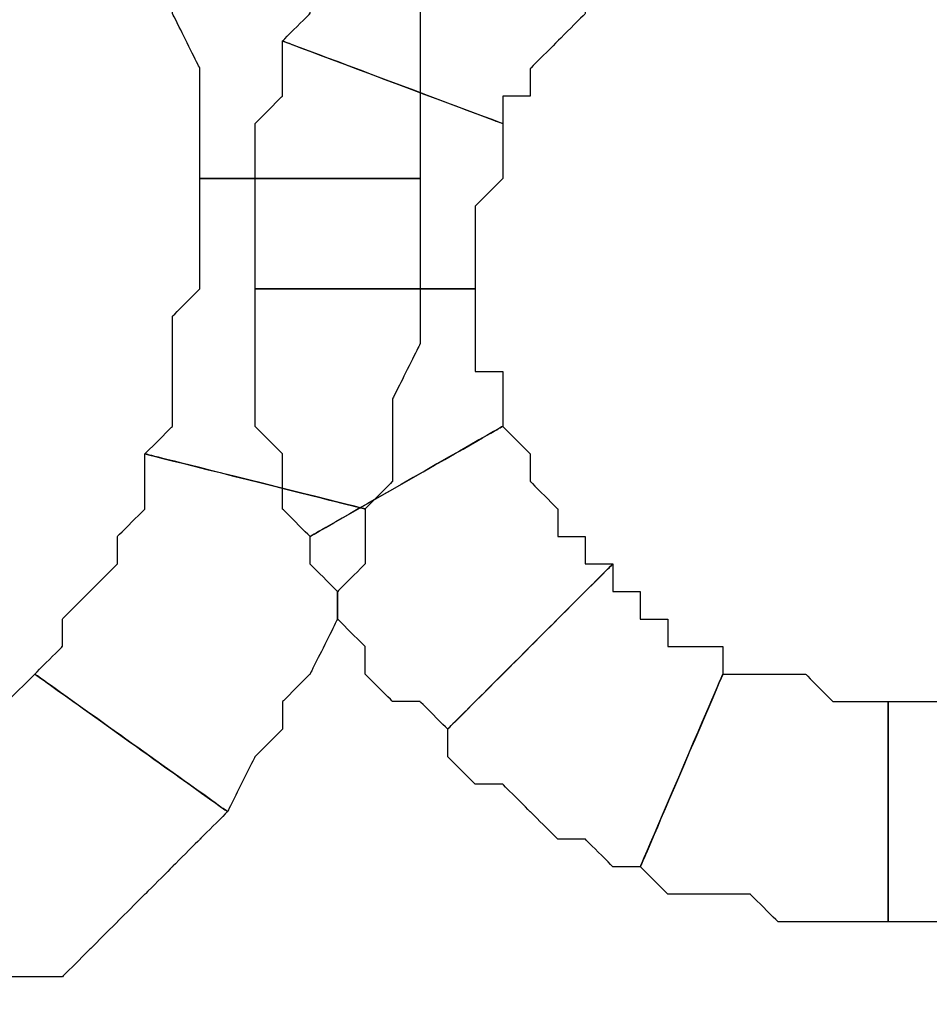
# Model space of a CAD drawing. Extents: x 0 to 216, y 0 to 280.
# Drawn here: x 108 to 110, y 156 to 158 of the extents above; entities that cross this region are included whole.
import ezdxf

# ---------------------------------------------------------------- set-up
doc = ezdxf.new("R2010")
doc.units = 0
doc.header["$LTSCALE"] = 10
doc.header["$MEASUREMENT"] = 0
doc.layers.add('CADdetails-9-EXTRAFINE', color=9, linetype='CONTINUOUS')

msp = doc.modelspace()

# ---------------------------------------------------------------- linework, layer by layer
at = {"layer": 'CADdetails-9-EXTRAFINE'}
for points, knots in [([(108.1651, 157.8948), (108.1651, 157.8948), (108.2193, 157.7864), (108.2193, 157.7864), (108.2193, 157.7864), (108.2193, 157.7864), (108.2193, 157.7323), (108.2193, 157.7323), (108.2193, 157.7323), (108.2193, 157.7323), (108.2193, 157.6781), (108.2193, 157.6781), (108.2193, 157.6781), (108.2193, 157.6781), (108.2193, 157.6239), (108.2193, 157.6239), (108.2193, 157.6239), (108.2193, 157.6239), (108.2734, 157.5156), (108.2734, 157.5156), (108.2734, 157.5156), (108.2734, 157.5156), (108.2734, 157.4614), (108.2734, 157.4614), (108.2734, 157.4614), (108.2734, 157.4614), (108.2734, 157.4072), (108.2734, 157.4072), (108.2734, 157.4072), (108.2734, 157.4072), (108.2734, 157.2989), (108.2734, 157.2989), (108.2734, 157.2989), (108.2734, 157.2989), (108.7068, 157.2989), (108.7068, 157.2989), (108.7068, 157.2989), (108.7068, 157.2989), (108.7068, 157.4072), (108.7068, 157.4072), (108.7068, 157.4072), (108.7068, 157.4072), (108.7068, 157.5156), (108.7068, 157.5156), (108.7068, 157.5156), (108.7068, 157.5156), (108.7068, 157.5698), (108.7068, 157.5698), (108.7068, 157.5698), (108.7068, 157.5698), (108.7068, 157.6781), (108.7068, 157.6781), (108.7068, 157.6781), (108.7068, 157.6781), (108.6526, 157.7323), (108.6526, 157.7323), (108.6526, 157.7323), (108.6526, 157.7323), (108.6526, 157.8406), (108.6526, 157.8406), (108.6526, 157.8406), (108.6526, 157.8406), (108.6526, 157.9489), (108.6526, 157.9489), (108.6526, 157.9489), (108.6526, 157.9489), (108.5984, 158.0031), (108.5984, 158.0031), (108.5984, 158.0031), (108.5984, 158.0031), (108.1651, 157.8948), (108.1651, 157.8948)], [0, 0, 0, 0, 0.055556, 0.055556, 0.055556, 0.083333, 0.111111, 0.111111, 0.111111, 0.138889, 0.166667, 0.166667, 0.166667, 0.194444, 0.222222, 0.222222, 0.222222, 0.25, 0.277778, 0.277778, 0.277778, 0.305556, 0.333333, 0.333333, 0.333333, 0.361111, 0.388889, 0.388889, 0.388889, 0.416667, 0.444444, 0.444444, 0.444444, 0.472222, 0.5, 0.5, 0.5, 0.527778, 0.555556, 0.555556, 0.555556, 0.583333, 0.611111, 0.611111, 0.611111, 0.638889, 0.666667, 0.666667, 0.666667, 0.694444, 0.722222, 0.722222, 0.722222, 0.75, 0.777778, 0.777778, 0.777778, 0.805556, 0.833333, 0.833333, 0.833333, 0.861111, 0.888889, 0.888889, 0.888889, 0.916667, 0.944444, 0.944444, 0.944444, 0.972222, 1, 1, 1, 1]), ([(108.1651, 157.8948), (108.1651, 157.8948), (108.2193, 157.7864), (108.2193, 157.7864), (108.2193, 157.7864), (108.2193, 157.7864), (108.2193, 157.7323), (108.2193, 157.7323), (108.2193, 157.7323), (108.2193, 157.7323), (108.2193, 157.6781), (108.2193, 157.6781), (108.2193, 157.6781), (108.2193, 157.6781), (108.2193, 157.6239), (108.2193, 157.6239), (108.2193, 157.6239), (108.2193, 157.6239), (108.2734, 157.5156), (108.2734, 157.5156), (108.2734, 157.5156), (108.2734, 157.5156), (108.2734, 157.4614), (108.2734, 157.4614), (108.2734, 157.4614), (108.2734, 157.4614), (108.2734, 157.4072), (108.2734, 157.4072), (108.2734, 157.4072), (108.2734, 157.4072), (108.2734, 157.2989), (108.2734, 157.2989), (108.2734, 157.2989), (108.2734, 157.2989), (108.7068, 157.2989), (108.7068, 157.2989), (108.7068, 157.2989), (108.7068, 157.2989), (108.7068, 157.4072), (108.7068, 157.4072), (108.7068, 157.4072), (108.7068, 157.4072), (108.7068, 157.5156), (108.7068, 157.5156), (108.7068, 157.5156), (108.7068, 157.5156), (108.7068, 157.5698), (108.7068, 157.5698), (108.7068, 157.5698), (108.7068, 157.5698), (108.7068, 157.6781), (108.7068, 157.6781), (108.7068, 157.6781), (108.7068, 157.6781), (108.6526, 157.7323), (108.6526, 157.7323), (108.6526, 157.7323), (108.6526, 157.7323), (108.6526, 157.8406), (108.6526, 157.8406), (108.6526, 157.8406), (108.6526, 157.8406), (108.6526, 157.9489), (108.6526, 157.9489), (108.6526, 157.9489), (108.6526, 157.9489), (108.5984, 158.0031), (108.5984, 158.0031), (108.5984, 158.0031), (108.5984, 158.0031), (108.1651, 157.8948), (108.1651, 157.8948)], [0, 0, 0, 0, 0.055556, 0.055556, 0.055556, 0.083333, 0.111111, 0.111111, 0.111111, 0.138889, 0.166667, 0.166667, 0.166667, 0.194444, 0.222222, 0.222222, 0.222222, 0.25, 0.277778, 0.277778, 0.277778, 0.305556, 0.333333, 0.333333, 0.333333, 0.361111, 0.388889, 0.388889, 0.388889, 0.416667, 0.444444, 0.444444, 0.444444, 0.472222, 0.5, 0.5, 0.5, 0.527778, 0.555556, 0.555556, 0.555556, 0.583333, 0.611111, 0.611111, 0.611111, 0.638889, 0.666667, 0.666667, 0.666667, 0.694444, 0.722222, 0.722222, 0.722222, 0.75, 0.777778, 0.777778, 0.777778, 0.805556, 0.833333, 0.833333, 0.833333, 0.861111, 0.888889, 0.888889, 0.888889, 0.916667, 0.944444, 0.944444, 0.944444, 0.972222, 1, 1, 1, 1]), ([(108.8693, 157.4072), (108.8693, 157.4072), (108.8693, 157.4614), (108.8693, 157.4614), (108.8693, 157.4614), (108.8693, 157.4614), (108.9235, 157.4614), (108.9235, 157.4614), (108.9235, 157.4614), (108.9235, 157.4614), (108.9235, 157.5156), (108.9235, 157.5156), (108.9235, 157.5156), (108.9235, 157.5156), (108.9777, 157.5698), (108.9777, 157.5698), (108.9777, 157.5698), (108.9777, 157.5698), (109.0319, 157.6239), (109.0319, 157.6239), (109.0319, 157.6239), (109.0319, 157.6239), (109.0319, 157.6781), (109.0319, 157.6781), (109.0319, 157.6781), (109.0319, 157.6781), (109.086, 157.6781), (109.086, 157.6781), (109.086, 157.6781), (109.086, 157.6781), (108.761, 158.0031), (108.761, 158.0031), (108.761, 158.0031), (108.761, 158.0031), (108.7068, 157.9489), (108.7068, 157.9489), (108.7068, 157.9489), (108.7068, 157.9489), (108.6526, 157.8948), (108.6526, 157.8948), (108.6526, 157.8948), (108.6526, 157.8948), (108.5984, 157.8406), (108.5984, 157.8406), (108.5984, 157.8406), (108.5984, 157.8406), (108.5984, 157.7864), (108.5984, 157.7864), (108.5984, 157.7864), (108.5984, 157.7864), (108.5443, 157.7323), (108.5443, 157.7323), (108.5443, 157.7323), (108.5443, 157.7323), (108.4901, 157.6781), (108.4901, 157.6781), (108.4901, 157.6781), (108.4901, 157.6781), (108.4901, 157.6239), (108.4901, 157.6239), (108.4901, 157.6239), (108.4901, 157.6239), (108.4359, 157.5698), (108.4359, 157.5698), (108.4359, 157.5698), (108.4359, 157.5698), (108.8693, 157.4072), (108.8693, 157.4072)], [0, 0, 0, 0, 0.058824, 0.058824, 0.058824, 0.088235, 0.117647, 0.117647, 0.117647, 0.147059, 0.176471, 0.176471, 0.176471, 0.205882, 0.235294, 0.235294, 0.235294, 0.264706, 0.294118, 0.294118, 0.294118, 0.323529, 0.352941, 0.352941, 0.352941, 0.382353, 0.411765, 0.411765, 0.411765, 0.441176, 0.470588, 0.470588, 0.470588, 0.5, 0.529412, 0.529412, 0.529412, 0.558824, 0.588235, 0.588235, 0.588235, 0.617647, 0.647059, 0.647059, 0.647059, 0.676471, 0.705882, 0.705882, 0.705882, 0.735294, 0.764706, 0.764706, 0.764706, 0.794118, 0.823529, 0.823529, 0.823529, 0.852941, 0.882353, 0.882353, 0.882353, 0.911765, 0.941176, 0.941176, 0.941176, 0.970588, 1, 1, 1, 1]), ([(108.8693, 157.4072), (108.8693, 157.4072), (108.8693, 157.4614), (108.8693, 157.4614), (108.8693, 157.4614), (108.8693, 157.4614), (108.9235, 157.4614), (108.9235, 157.4614), (108.9235, 157.4614), (108.9235, 157.4614), (108.9235, 157.5156), (108.9235, 157.5156), (108.9235, 157.5156), (108.9235, 157.5156), (108.9777, 157.5698), (108.9777, 157.5698), (108.9777, 157.5698), (108.9777, 157.5698), (109.0319, 157.6239), (109.0319, 157.6239), (109.0319, 157.6239), (109.0319, 157.6239), (109.0319, 157.6781), (109.0319, 157.6781), (109.0319, 157.6781), (109.0319, 157.6781), (109.086, 157.6781), (109.086, 157.6781), (109.086, 157.6781), (109.086, 157.6781), (108.761, 158.0031), (108.761, 158.0031), (108.761, 158.0031), (108.761, 158.0031), (108.7068, 157.9489), (108.7068, 157.9489), (108.7068, 157.9489), (108.7068, 157.9489), (108.6526, 157.8948), (108.6526, 157.8948), (108.6526, 157.8948), (108.6526, 157.8948), (108.5984, 157.8406), (108.5984, 157.8406), (108.5984, 157.8406), (108.5984, 157.8406), (108.5984, 157.7864), (108.5984, 157.7864), (108.5984, 157.7864), (108.5984, 157.7864), (108.5443, 157.7323), (108.5443, 157.7323), (108.5443, 157.7323), (108.5443, 157.7323), (108.4901, 157.6781), (108.4901, 157.6781), (108.4901, 157.6781), (108.4901, 157.6781), (108.4901, 157.6239), (108.4901, 157.6239), (108.4901, 157.6239), (108.4901, 157.6239), (108.4359, 157.5698), (108.4359, 157.5698), (108.4359, 157.5698), (108.4359, 157.5698), (108.8693, 157.4072), (108.8693, 157.4072)], [0, 0, 0, 0, 0.058824, 0.058824, 0.058824, 0.088235, 0.117647, 0.117647, 0.117647, 0.147059, 0.176471, 0.176471, 0.176471, 0.205882, 0.235294, 0.235294, 0.235294, 0.264706, 0.294118, 0.294118, 0.294118, 0.323529, 0.352941, 0.352941, 0.352941, 0.382353, 0.411765, 0.411765, 0.411765, 0.441176, 0.470588, 0.470588, 0.470588, 0.5, 0.529412, 0.529412, 0.529412, 0.558824, 0.588235, 0.588235, 0.588235, 0.617647, 0.647059, 0.647059, 0.647059, 0.676471, 0.705882, 0.705882, 0.705882, 0.735294, 0.764706, 0.764706, 0.764706, 0.794118, 0.823529, 0.823529, 0.823529, 0.852941, 0.882353, 0.882353, 0.882353, 0.911765, 0.941176, 0.941176, 0.941176, 0.970588, 1, 1, 1, 1]), ([(108.8151, 157.0822), (108.8151, 157.0822), (108.8151, 157.1364), (108.8151, 157.1364), (108.8151, 157.1364), (108.8151, 157.1364), (108.8151, 157.1906), (108.8151, 157.1906), (108.8151, 157.1906), (108.8151, 157.1906), (108.8151, 157.2447), (108.8151, 157.2447), (108.8151, 157.2447), (108.8151, 157.2447), (108.8693, 157.2989), (108.8693, 157.2989), (108.8693, 157.2989), (108.8693, 157.2989), (108.8693, 157.3531), (108.8693, 157.3531), (108.8693, 157.3531), (108.8693, 157.3531), (108.8693, 157.4072), (108.8693, 157.4072), (108.8693, 157.4072), (108.8693, 157.4072), (108.4359, 157.5698), (108.4359, 157.5698), (108.4359, 157.5698), (108.4359, 157.5698), (108.4359, 157.5156), (108.4359, 157.5156), (108.4359, 157.5156), (108.4359, 157.5156), (108.4359, 157.4614), (108.4359, 157.4614), (108.4359, 157.4614), (108.4359, 157.4614), (108.3818, 157.4072), (108.3818, 157.4072), (108.3818, 157.4072), (108.3818, 157.4072), (108.3818, 157.3531), (108.3818, 157.3531), (108.3818, 157.3531), (108.3818, 157.3531), (108.3818, 157.2989), (108.3818, 157.2989), (108.3818, 157.2989), (108.3818, 157.2989), (108.3818, 157.2447), (108.3818, 157.2447), (108.3818, 157.2447), (108.3818, 157.2447), (108.3818, 157.1906), (108.3818, 157.1906), (108.3818, 157.1906), (108.3818, 157.1906), (108.3818, 157.0822), (108.3818, 157.0822), (108.3818, 157.0822), (108.3818, 157.0822), (108.8151, 157.0822), (108.8151, 157.0822)], [0, 0, 0, 0, 0.0625, 0.0625, 0.0625, 0.09375, 0.125, 0.125, 0.125, 0.15625, 0.1875, 0.1875, 0.1875, 0.21875, 0.25, 0.25, 0.25, 0.28125, 0.3125, 0.3125, 0.3125, 0.34375, 0.375, 0.375, 0.375, 0.40625, 0.4375, 0.4375, 0.4375, 0.46875, 0.5, 0.5, 0.5, 0.53125, 0.5625, 0.5625, 0.5625, 0.59375, 0.625, 0.625, 0.625, 0.65625, 0.6875, 0.6875, 0.6875, 0.71875, 0.75, 0.75, 0.75, 0.78125, 0.8125, 0.8125, 0.8125, 0.84375, 0.875, 0.875, 0.875, 0.90625, 0.9375, 0.9375, 0.9375, 0.96875, 1, 1, 1, 1]), ([(108.8151, 157.0822), (108.8151, 157.0822), (108.8151, 157.1364), (108.8151, 157.1364), (108.8151, 157.1364), (108.8151, 157.1364), (108.8151, 157.1906), (108.8151, 157.1906), (108.8151, 157.1906), (108.8151, 157.1906), (108.8151, 157.2447), (108.8151, 157.2447), (108.8151, 157.2447), (108.8151, 157.2447), (108.8693, 157.2989), (108.8693, 157.2989), (108.8693, 157.2989), (108.8693, 157.2989), (108.8693, 157.3531), (108.8693, 157.3531), (108.8693, 157.3531), (108.8693, 157.3531), (108.8693, 157.4072), (108.8693, 157.4072), (108.8693, 157.4072), (108.8693, 157.4072), (108.4359, 157.5698), (108.4359, 157.5698), (108.4359, 157.5698), (108.4359, 157.5698), (108.4359, 157.5156), (108.4359, 157.5156), (108.4359, 157.5156), (108.4359, 157.5156), (108.4359, 157.4614), (108.4359, 157.4614), (108.4359, 157.4614), (108.4359, 157.4614), (108.3818, 157.4072), (108.3818, 157.4072), (108.3818, 157.4072), (108.3818, 157.4072), (108.3818, 157.3531), (108.3818, 157.3531), (108.3818, 157.3531), (108.3818, 157.3531), (108.3818, 157.2989), (108.3818, 157.2989), (108.3818, 157.2989), (108.3818, 157.2989), (108.3818, 157.2447), (108.3818, 157.2447), (108.3818, 157.2447), (108.3818, 157.2447), (108.3818, 157.1906), (108.3818, 157.1906), (108.3818, 157.1906), (108.3818, 157.1906), (108.3818, 157.0822), (108.3818, 157.0822), (108.3818, 157.0822), (108.3818, 157.0822), (108.8151, 157.0822), (108.8151, 157.0822)], [0, 0, 0, 0, 0.0625, 0.0625, 0.0625, 0.09375, 0.125, 0.125, 0.125, 0.15625, 0.1875, 0.1875, 0.1875, 0.21875, 0.25, 0.25, 0.25, 0.28125, 0.3125, 0.3125, 0.3125, 0.34375, 0.375, 0.375, 0.375, 0.40625, 0.4375, 0.4375, 0.4375, 0.46875, 0.5, 0.5, 0.5, 0.53125, 0.5625, 0.5625, 0.5625, 0.59375, 0.625, 0.625, 0.625, 0.65625, 0.6875, 0.6875, 0.6875, 0.71875, 0.75, 0.75, 0.75, 0.78125, 0.8125, 0.8125, 0.8125, 0.84375, 0.875, 0.875, 0.875, 0.90625, 0.9375, 0.9375, 0.9375, 0.96875, 1, 1, 1, 1]), ([(108.2734, 157.2989), (108.2734, 157.2989), (108.2734, 157.2447), (108.2734, 157.2447), (108.2734, 157.2447), (108.2734, 157.2447), (108.2734, 157.1906), (108.2734, 157.1906), (108.2734, 157.1906), (108.2734, 157.1906), (108.2734, 157.0822), (108.2734, 157.0822), (108.2734, 157.0822), (108.2734, 157.0822), (108.2193, 157.028), (108.2193, 157.028), (108.2193, 157.028), (108.2193, 157.028), (108.2193, 156.9738), (108.2193, 156.9738), (108.2193, 156.9738), (108.2193, 156.9738), (108.2193, 156.9196), (108.2193, 156.9196), (108.2193, 156.9196), (108.2193, 156.9196), (108.2193, 156.8113), (108.2193, 156.8113), (108.2193, 156.8113), (108.2193, 156.8113), (108.1651, 156.7571), (108.1651, 156.7571), (108.1651, 156.7571), (108.1651, 156.7571), (108.5984, 156.6488), (108.5984, 156.6488), (108.5984, 156.6488), (108.5984, 156.6488), (108.6526, 156.703), (108.6526, 156.703), (108.6526, 156.703), (108.6526, 156.703), (108.6526, 156.8113), (108.6526, 156.8113), (108.6526, 156.8113), (108.6526, 156.8113), (108.6526, 156.8655), (108.6526, 156.8655), (108.6526, 156.8655), (108.6526, 156.8655), (108.7068, 156.9738), (108.7068, 156.9738), (108.7068, 156.9738), (108.7068, 156.9738), (108.7068, 157.0822), (108.7068, 157.0822), (108.7068, 157.0822), (108.7068, 157.0822), (108.7068, 157.1364), (108.7068, 157.1364), (108.7068, 157.1364), (108.7068, 157.1364), (108.7068, 157.2447), (108.7068, 157.2447), (108.7068, 157.2447), (108.7068, 157.2447), (108.7068, 157.2989), (108.7068, 157.2989), (108.7068, 157.2989), (108.7068, 157.2989), (108.2734, 157.2989), (108.2734, 157.2989)], [0, 0, 0, 0, 0.055556, 0.055556, 0.055556, 0.083333, 0.111111, 0.111111, 0.111111, 0.138889, 0.166667, 0.166667, 0.166667, 0.194444, 0.222222, 0.222222, 0.222222, 0.25, 0.277778, 0.277778, 0.277778, 0.305556, 0.333333, 0.333333, 0.333333, 0.361111, 0.388889, 0.388889, 0.388889, 0.416667, 0.444444, 0.444444, 0.444444, 0.472222, 0.5, 0.5, 0.5, 0.527778, 0.555556, 0.555556, 0.555556, 0.583333, 0.611111, 0.611111, 0.611111, 0.638889, 0.666667, 0.666667, 0.666667, 0.694444, 0.722222, 0.722222, 0.722222, 0.75, 0.777778, 0.777778, 0.777778, 0.805556, 0.833333, 0.833333, 0.833333, 0.861111, 0.888889, 0.888889, 0.888889, 0.916667, 0.944444, 0.944444, 0.944444, 0.972222, 1, 1, 1, 1]), ([(108.2734, 157.2989), (108.2734, 157.2989), (108.2734, 157.2447), (108.2734, 157.2447), (108.2734, 157.2447), (108.2734, 157.2447), (108.2734, 157.1906), (108.2734, 157.1906), (108.2734, 157.1906), (108.2734, 157.1906), (108.2734, 157.0822), (108.2734, 157.0822), (108.2734, 157.0822), (108.2734, 157.0822), (108.2193, 157.028), (108.2193, 157.028), (108.2193, 157.028), (108.2193, 157.028), (108.2193, 156.9738), (108.2193, 156.9738), (108.2193, 156.9738), (108.2193, 156.9738), (108.2193, 156.9196), (108.2193, 156.9196), (108.2193, 156.9196), (108.2193, 156.9196), (108.2193, 156.8113), (108.2193, 156.8113), (108.2193, 156.8113), (108.2193, 156.8113), (108.1651, 156.7571), (108.1651, 156.7571), (108.1651, 156.7571), (108.1651, 156.7571), (108.5984, 156.6488), (108.5984, 156.6488), (108.5984, 156.6488), (108.5984, 156.6488), (108.6526, 156.703), (108.6526, 156.703), (108.6526, 156.703), (108.6526, 156.703), (108.6526, 156.8113), (108.6526, 156.8113), (108.6526, 156.8113), (108.6526, 156.8113), (108.6526, 156.8655), (108.6526, 156.8655), (108.6526, 156.8655), (108.6526, 156.8655), (108.7068, 156.9738), (108.7068, 156.9738), (108.7068, 156.9738), (108.7068, 156.9738), (108.7068, 157.0822), (108.7068, 157.0822), (108.7068, 157.0822), (108.7068, 157.0822), (108.7068, 157.1364), (108.7068, 157.1364), (108.7068, 157.1364), (108.7068, 157.1364), (108.7068, 157.2447), (108.7068, 157.2447), (108.7068, 157.2447), (108.7068, 157.2447), (108.7068, 157.2989), (108.7068, 157.2989), (108.7068, 157.2989), (108.7068, 157.2989), (108.2734, 157.2989), (108.2734, 157.2989)], [0, 0, 0, 0, 0.055556, 0.055556, 0.055556, 0.083333, 0.111111, 0.111111, 0.111111, 0.138889, 0.166667, 0.166667, 0.166667, 0.194444, 0.222222, 0.222222, 0.222222, 0.25, 0.277778, 0.277778, 0.277778, 0.305556, 0.333333, 0.333333, 0.333333, 0.361111, 0.388889, 0.388889, 0.388889, 0.416667, 0.444444, 0.444444, 0.444444, 0.472222, 0.5, 0.5, 0.5, 0.527778, 0.555556, 0.555556, 0.555556, 0.583333, 0.611111, 0.611111, 0.611111, 0.638889, 0.666667, 0.666667, 0.666667, 0.694444, 0.722222, 0.722222, 0.722222, 0.75, 0.777778, 0.777778, 0.777778, 0.805556, 0.833333, 0.833333, 0.833333, 0.861111, 0.888889, 0.888889, 0.888889, 0.916667, 0.944444, 0.944444, 0.944444, 0.972222, 1, 1, 1, 1]), ([(108.8693, 156.8113), (108.8693, 156.8113), (108.8693, 156.8655), (108.8693, 156.8655), (108.8693, 156.8655), (108.8693, 156.8655), (108.8693, 156.9196), (108.8693, 156.9196), (108.8693, 156.9196), (108.8693, 156.9196), (108.8151, 156.9196), (108.8151, 156.9196), (108.8151, 156.9196), (108.8151, 156.9196), (108.8151, 156.9738), (108.8151, 156.9738), (108.8151, 156.9738), (108.8151, 156.9738), (108.8151, 157.028), (108.8151, 157.028), (108.8151, 157.028), (108.8151, 157.028), (108.8151, 157.0822), (108.8151, 157.0822), (108.8151, 157.0822), (108.8151, 157.0822), (108.3818, 157.0822), (108.3818, 157.0822), (108.3818, 157.0822), (108.3818, 157.0822), (108.3818, 157.028), (108.3818, 157.028), (108.3818, 157.028), (108.3818, 157.028), (108.3818, 156.9738), (108.3818, 156.9738), (108.3818, 156.9738), (108.3818, 156.9738), (108.3818, 156.9196), (108.3818, 156.9196), (108.3818, 156.9196), (108.3818, 156.9196), (108.3818, 156.8655), (108.3818, 156.8655), (108.3818, 156.8655), (108.3818, 156.8655), (108.3818, 156.8113), (108.3818, 156.8113), (108.3818, 156.8113), (108.3818, 156.8113), (108.4359, 156.7571), (108.4359, 156.7571), (108.4359, 156.7571), (108.4359, 156.7571), (108.4359, 156.6488), (108.4359, 156.6488), (108.4359, 156.6488), (108.4359, 156.6488), (108.4901, 156.5946), (108.4901, 156.5946), (108.4901, 156.5946), (108.4901, 156.5946), (108.8693, 156.8113), (108.8693, 156.8113)], [0, 0, 0, 0, 0.0625, 0.0625, 0.0625, 0.09375, 0.125, 0.125, 0.125, 0.15625, 0.1875, 0.1875, 0.1875, 0.21875, 0.25, 0.25, 0.25, 0.28125, 0.3125, 0.3125, 0.3125, 0.34375, 0.375, 0.375, 0.375, 0.40625, 0.4375, 0.4375, 0.4375, 0.46875, 0.5, 0.5, 0.5, 0.53125, 0.5625, 0.5625, 0.5625, 0.59375, 0.625, 0.625, 0.625, 0.65625, 0.6875, 0.6875, 0.6875, 0.71875, 0.75, 0.75, 0.75, 0.78125, 0.8125, 0.8125, 0.8125, 0.84375, 0.875, 0.875, 0.875, 0.90625, 0.9375, 0.9375, 0.9375, 0.96875, 1, 1, 1, 1]), ([(108.8693, 156.8113), (108.8693, 156.8113), (108.8693, 156.8655), (108.8693, 156.8655), (108.8693, 156.8655), (108.8693, 156.8655), (108.8693, 156.9196), (108.8693, 156.9196), (108.8693, 156.9196), (108.8693, 156.9196), (108.8151, 156.9196), (108.8151, 156.9196), (108.8151, 156.9196), (108.8151, 156.9196), (108.8151, 156.9738), (108.8151, 156.9738), (108.8151, 156.9738), (108.8151, 156.9738), (108.8151, 157.028), (108.8151, 157.028), (108.8151, 157.028), (108.8151, 157.028), (108.8151, 157.0822), (108.8151, 157.0822), (108.8151, 157.0822), (108.8151, 157.0822), (108.3818, 157.0822), (108.3818, 157.0822), (108.3818, 157.0822), (108.3818, 157.0822), (108.3818, 157.028), (108.3818, 157.028), (108.3818, 157.028), (108.3818, 157.028), (108.3818, 156.9738), (108.3818, 156.9738), (108.3818, 156.9738), (108.3818, 156.9738), (108.3818, 156.9196), (108.3818, 156.9196), (108.3818, 156.9196), (108.3818, 156.9196), (108.3818, 156.8655), (108.3818, 156.8655), (108.3818, 156.8655), (108.3818, 156.8655), (108.3818, 156.8113), (108.3818, 156.8113), (108.3818, 156.8113), (108.3818, 156.8113), (108.4359, 156.7571), (108.4359, 156.7571), (108.4359, 156.7571), (108.4359, 156.7571), (108.4359, 156.6488), (108.4359, 156.6488), (108.4359, 156.6488), (108.4359, 156.6488), (108.4901, 156.5946), (108.4901, 156.5946), (108.4901, 156.5946), (108.4901, 156.5946), (108.8693, 156.8113), (108.8693, 156.8113)], [0, 0, 0, 0, 0.0625, 0.0625, 0.0625, 0.09375, 0.125, 0.125, 0.125, 0.15625, 0.1875, 0.1875, 0.1875, 0.21875, 0.25, 0.25, 0.25, 0.28125, 0.3125, 0.3125, 0.3125, 0.34375, 0.375, 0.375, 0.375, 0.40625, 0.4375, 0.4375, 0.4375, 0.46875, 0.5, 0.5, 0.5, 0.53125, 0.5625, 0.5625, 0.5625, 0.59375, 0.625, 0.625, 0.625, 0.65625, 0.6875, 0.6875, 0.6875, 0.71875, 0.75, 0.75, 0.75, 0.78125, 0.8125, 0.8125, 0.8125, 0.84375, 0.875, 0.875, 0.875, 0.90625, 0.9375, 0.9375, 0.9375, 0.96875, 1, 1, 1, 1]), ([(109.086, 156.5405), (109.086, 156.5405), (109.0319, 156.5405), (109.0319, 156.5405), (109.0319, 156.5405), (109.0319, 156.5405), (109.0319, 156.5946), (109.0319, 156.5946), (109.0319, 156.5946), (109.0319, 156.5946), (108.9777, 156.5946), (108.9777, 156.5946), (108.9777, 156.5946), (108.9777, 156.5946), (108.9777, 156.6488), (108.9777, 156.6488), (108.9777, 156.6488), (108.9777, 156.6488), (108.9235, 156.703), (108.9235, 156.703), (108.9235, 156.703), (108.9235, 156.703), (108.9235, 156.7571), (108.9235, 156.7571), (108.9235, 156.7571), (108.9235, 156.7571), (108.8693, 156.8113), (108.8693, 156.8113), (108.8693, 156.8113), (108.8693, 156.8113), (108.4901, 156.5946), (108.4901, 156.5946), (108.4901, 156.5946), (108.4901, 156.5946), (108.4901, 156.5405), (108.4901, 156.5405), (108.4901, 156.5405), (108.4901, 156.5405), (108.5443, 156.4863), (108.5443, 156.4863), (108.5443, 156.4863), (108.5443, 156.4863), (108.5443, 156.4321), (108.5443, 156.4321), (108.5443, 156.4321), (108.5443, 156.4321), (108.5984, 156.3779), (108.5984, 156.3779), (108.5984, 156.3779), (108.5984, 156.3779), (108.5984, 156.3238), (108.5984, 156.3238), (108.5984, 156.3238), (108.5984, 156.3238), (108.6526, 156.2696), (108.6526, 156.2696), (108.6526, 156.2696), (108.6526, 156.2696), (108.7068, 156.2696), (108.7068, 156.2696), (108.7068, 156.2696), (108.7068, 156.2696), (108.761, 156.2154), (108.761, 156.2154), (108.761, 156.2154), (108.761, 156.2154), (109.086, 156.5405), (109.086, 156.5405)], [0, 0, 0, 0, 0.058824, 0.058824, 0.058824, 0.088235, 0.117647, 0.117647, 0.117647, 0.147059, 0.176471, 0.176471, 0.176471, 0.205882, 0.235294, 0.235294, 0.235294, 0.264706, 0.294118, 0.294118, 0.294118, 0.323529, 0.352941, 0.352941, 0.352941, 0.382353, 0.411765, 0.411765, 0.411765, 0.441176, 0.470588, 0.470588, 0.470588, 0.5, 0.529412, 0.529412, 0.529412, 0.558824, 0.588235, 0.588235, 0.588235, 0.617647, 0.647059, 0.647059, 0.647059, 0.676471, 0.705882, 0.705882, 0.705882, 0.735294, 0.764706, 0.764706, 0.764706, 0.794118, 0.823529, 0.823529, 0.823529, 0.852941, 0.882353, 0.882353, 0.882353, 0.911765, 0.941176, 0.941176, 0.941176, 0.970588, 1, 1, 1, 1]), ([(109.086, 156.5405), (109.086, 156.5405), (109.0319, 156.5405), (109.0319, 156.5405), (109.0319, 156.5405), (109.0319, 156.5405), (109.0319, 156.5946), (109.0319, 156.5946), (109.0319, 156.5946), (109.0319, 156.5946), (108.9777, 156.5946), (108.9777, 156.5946), (108.9777, 156.5946), (108.9777, 156.5946), (108.9777, 156.6488), (108.9777, 156.6488), (108.9777, 156.6488), (108.9777, 156.6488), (108.9235, 156.703), (108.9235, 156.703), (108.9235, 156.703), (108.9235, 156.703), (108.9235, 156.7571), (108.9235, 156.7571), (108.9235, 156.7571), (108.9235, 156.7571), (108.8693, 156.8113), (108.8693, 156.8113), (108.8693, 156.8113), (108.8693, 156.8113), (108.4901, 156.5946), (108.4901, 156.5946), (108.4901, 156.5946), (108.4901, 156.5946), (108.4901, 156.5405), (108.4901, 156.5405), (108.4901, 156.5405), (108.4901, 156.5405), (108.5443, 156.4863), (108.5443, 156.4863), (108.5443, 156.4863), (108.5443, 156.4863), (108.5443, 156.4321), (108.5443, 156.4321), (108.5443, 156.4321), (108.5443, 156.4321), (108.5984, 156.3779), (108.5984, 156.3779), (108.5984, 156.3779), (108.5984, 156.3779), (108.5984, 156.3238), (108.5984, 156.3238), (108.5984, 156.3238), (108.5984, 156.3238), (108.6526, 156.2696), (108.6526, 156.2696), (108.6526, 156.2696), (108.6526, 156.2696), (108.7068, 156.2696), (108.7068, 156.2696), (108.7068, 156.2696), (108.7068, 156.2696), (108.761, 156.2154), (108.761, 156.2154), (108.761, 156.2154), (108.761, 156.2154), (109.086, 156.5405), (109.086, 156.5405)], [0, 0, 0, 0, 0.058824, 0.058824, 0.058824, 0.088235, 0.117647, 0.117647, 0.117647, 0.147059, 0.176471, 0.176471, 0.176471, 0.205882, 0.235294, 0.235294, 0.235294, 0.264706, 0.294118, 0.294118, 0.294118, 0.323529, 0.352941, 0.352941, 0.352941, 0.382353, 0.411765, 0.411765, 0.411765, 0.441176, 0.470588, 0.470588, 0.470588, 0.5, 0.529412, 0.529412, 0.529412, 0.558824, 0.588235, 0.588235, 0.588235, 0.617647, 0.647059, 0.647059, 0.647059, 0.676471, 0.705882, 0.705882, 0.705882, 0.735294, 0.764706, 0.764706, 0.764706, 0.794118, 0.823529, 0.823529, 0.823529, 0.852941, 0.882353, 0.882353, 0.882353, 0.911765, 0.941176, 0.941176, 0.941176, 0.970588, 1, 1, 1, 1]), ([(108.1651, 156.7571), (108.1651, 156.7571), (108.1651, 156.703), (108.1651, 156.703), (108.1651, 156.703), (108.1651, 156.703), (108.1651, 156.6488), (108.1651, 156.6488), (108.1651, 156.6488), (108.1651, 156.6488), (108.1109, 156.5946), (108.1109, 156.5946), (108.1109, 156.5946), (108.1109, 156.5946), (108.1109, 156.5405), (108.1109, 156.5405), (108.1109, 156.5405), (108.1109, 156.5405), (108.0567, 156.4863), (108.0567, 156.4863), (108.0567, 156.4863), (108.0567, 156.4863), (108.0026, 156.4321), (108.0026, 156.4321), (108.0026, 156.4321), (108.0026, 156.4321), (108.0026, 156.3779), (108.0026, 156.3779), (108.0026, 156.3779), (108.0026, 156.3779), (107.9484, 156.3238), (107.9484, 156.3238), (107.9484, 156.3238), (107.9484, 156.3238), (108.3276, 156.0529), (108.3276, 156.0529), (108.3276, 156.0529), (108.3276, 156.0529), (108.3818, 156.1613), (108.3818, 156.1613), (108.3818, 156.1613), (108.3818, 156.1613), (108.4359, 156.2154), (108.4359, 156.2154), (108.4359, 156.2154), (108.4359, 156.2154), (108.4359, 156.2696), (108.4359, 156.2696), (108.4359, 156.2696), (108.4359, 156.2696), (108.4901, 156.3238), (108.4901, 156.3238), (108.4901, 156.3238), (108.4901, 156.3238), (108.5443, 156.4321), (108.5443, 156.4321), (108.5443, 156.4321), (108.5443, 156.4321), (108.5443, 156.4863), (108.5443, 156.4863), (108.5443, 156.4863), (108.5443, 156.4863), (108.5984, 156.5405), (108.5984, 156.5405), (108.5984, 156.5405), (108.5984, 156.5405), (108.5984, 156.6488), (108.5984, 156.6488), (108.5984, 156.6488), (108.5984, 156.6488), (108.1651, 156.7571), (108.1651, 156.7571)], [0, 0, 0, 0, 0.055556, 0.055556, 0.055556, 0.083333, 0.111111, 0.111111, 0.111111, 0.138889, 0.166667, 0.166667, 0.166667, 0.194444, 0.222222, 0.222222, 0.222222, 0.25, 0.277778, 0.277778, 0.277778, 0.305556, 0.333333, 0.333333, 0.333333, 0.361111, 0.388889, 0.388889, 0.388889, 0.416667, 0.444444, 0.444444, 0.444444, 0.472222, 0.5, 0.5, 0.5, 0.527778, 0.555556, 0.555556, 0.555556, 0.583333, 0.611111, 0.611111, 0.611111, 0.638889, 0.666667, 0.666667, 0.666667, 0.694444, 0.722222, 0.722222, 0.722222, 0.75, 0.777778, 0.777778, 0.777778, 0.805556, 0.833333, 0.833333, 0.833333, 0.861111, 0.888889, 0.888889, 0.888889, 0.916667, 0.944444, 0.944444, 0.944444, 0.972222, 1, 1, 1, 1]), ([(108.1651, 156.7571), (108.1651, 156.7571), (108.1651, 156.703), (108.1651, 156.703), (108.1651, 156.703), (108.1651, 156.703), (108.1651, 156.6488), (108.1651, 156.6488), (108.1651, 156.6488), (108.1651, 156.6488), (108.1109, 156.5946), (108.1109, 156.5946), (108.1109, 156.5946), (108.1109, 156.5946), (108.1109, 156.5405), (108.1109, 156.5405), (108.1109, 156.5405), (108.1109, 156.5405), (108.0567, 156.4863), (108.0567, 156.4863), (108.0567, 156.4863), (108.0567, 156.4863), (108.0026, 156.4321), (108.0026, 156.4321), (108.0026, 156.4321), (108.0026, 156.4321), (108.0026, 156.3779), (108.0026, 156.3779), (108.0026, 156.3779), (108.0026, 156.3779), (107.9484, 156.3238), (107.9484, 156.3238), (107.9484, 156.3238), (107.9484, 156.3238), (108.3276, 156.0529), (108.3276, 156.0529), (108.3276, 156.0529), (108.3276, 156.0529), (108.3818, 156.1613), (108.3818, 156.1613), (108.3818, 156.1613), (108.3818, 156.1613), (108.4359, 156.2154), (108.4359, 156.2154), (108.4359, 156.2154), (108.4359, 156.2154), (108.4359, 156.2696), (108.4359, 156.2696), (108.4359, 156.2696), (108.4359, 156.2696), (108.4901, 156.3238), (108.4901, 156.3238), (108.4901, 156.3238), (108.4901, 156.3238), (108.5443, 156.4321), (108.5443, 156.4321), (108.5443, 156.4321), (108.5443, 156.4321), (108.5443, 156.4863), (108.5443, 156.4863), (108.5443, 156.4863), (108.5443, 156.4863), (108.5984, 156.5405), (108.5984, 156.5405), (108.5984, 156.5405), (108.5984, 156.5405), (108.5984, 156.6488), (108.5984, 156.6488), (108.5984, 156.6488), (108.5984, 156.6488), (108.1651, 156.7571), (108.1651, 156.7571)], [0, 0, 0, 0, 0.055556, 0.055556, 0.055556, 0.083333, 0.111111, 0.111111, 0.111111, 0.138889, 0.166667, 0.166667, 0.166667, 0.194444, 0.222222, 0.222222, 0.222222, 0.25, 0.277778, 0.277778, 0.277778, 0.305556, 0.333333, 0.333333, 0.333333, 0.361111, 0.388889, 0.388889, 0.388889, 0.416667, 0.444444, 0.444444, 0.444444, 0.472222, 0.5, 0.5, 0.5, 0.527778, 0.555556, 0.555556, 0.555556, 0.583333, 0.611111, 0.611111, 0.611111, 0.638889, 0.666667, 0.666667, 0.666667, 0.694444, 0.722222, 0.722222, 0.722222, 0.75, 0.777778, 0.777778, 0.777778, 0.805556, 0.833333, 0.833333, 0.833333, 0.861111, 0.888889, 0.888889, 0.888889, 0.916667, 0.944444, 0.944444, 0.944444, 0.972222, 1, 1, 1, 1]), ([(109.3027, 156.3238), (109.3027, 156.3238), (109.3027, 156.3779), (109.3027, 156.3779), (109.3027, 156.3779), (109.3027, 156.3779), (109.2485, 156.3779), (109.2485, 156.3779), (109.2485, 156.3779), (109.2485, 156.3779), (109.1944, 156.3779), (109.1944, 156.3779), (109.1944, 156.3779), (109.1944, 156.3779), (109.1944, 156.4321), (109.1944, 156.4321), (109.1944, 156.4321), (109.1944, 156.4321), (109.1402, 156.4321), (109.1402, 156.4321), (109.1402, 156.4321), (109.1402, 156.4321), (109.1402, 156.4863), (109.1402, 156.4863), (109.1402, 156.4863), (109.1402, 156.4863), (109.086, 156.4863), (109.086, 156.4863), (109.086, 156.4863), (109.086, 156.4863), (109.086, 156.5405), (109.086, 156.5405), (109.086, 156.5405), (109.086, 156.5405), (108.761, 156.2154), (108.761, 156.2154), (108.761, 156.2154), (108.761, 156.2154), (108.761, 156.1613), (108.761, 156.1613), (108.761, 156.1613), (108.761, 156.1613), (108.8151, 156.1071), (108.8151, 156.1071), (108.8151, 156.1071), (108.8151, 156.1071), (108.8693, 156.1071), (108.8693, 156.1071), (108.8693, 156.1071), (108.8693, 156.1071), (108.9235, 156.0529), (108.9235, 156.0529), (108.9235, 156.0529), (108.9235, 156.0529), (108.9777, 155.9988), (108.9777, 155.9988), (108.9777, 155.9988), (108.9777, 155.9988), (109.0319, 155.9988), (109.0319, 155.9988), (109.0319, 155.9988), (109.0319, 155.9988), (109.086, 155.9446), (109.086, 155.9446), (109.086, 155.9446), (109.086, 155.9446), (109.1402, 155.9446), (109.1402, 155.9446), (109.1402, 155.9446), (109.1402, 155.9446), (109.3027, 156.3238), (109.3027, 156.3238)], [0, 0, 0, 0, 0.055556, 0.055556, 0.055556, 0.083333, 0.111111, 0.111111, 0.111111, 0.138889, 0.166667, 0.166667, 0.166667, 0.194444, 0.222222, 0.222222, 0.222222, 0.25, 0.277778, 0.277778, 0.277778, 0.305556, 0.333333, 0.333333, 0.333333, 0.361111, 0.388889, 0.388889, 0.388889, 0.416667, 0.444444, 0.444444, 0.444444, 0.472222, 0.5, 0.5, 0.5, 0.527778, 0.555556, 0.555556, 0.555556, 0.583333, 0.611111, 0.611111, 0.611111, 0.638889, 0.666667, 0.666667, 0.666667, 0.694444, 0.722222, 0.722222, 0.722222, 0.75, 0.777778, 0.777778, 0.777778, 0.805556, 0.833333, 0.833333, 0.833333, 0.861111, 0.888889, 0.888889, 0.888889, 0.916667, 0.944444, 0.944444, 0.944444, 0.972222, 1, 1, 1, 1]), ([(109.3027, 156.3238), (109.3027, 156.3238), (109.3027, 156.3779), (109.3027, 156.3779), (109.3027, 156.3779), (109.3027, 156.3779), (109.2485, 156.3779), (109.2485, 156.3779), (109.2485, 156.3779), (109.2485, 156.3779), (109.1944, 156.3779), (109.1944, 156.3779), (109.1944, 156.3779), (109.1944, 156.3779), (109.1944, 156.4321), (109.1944, 156.4321), (109.1944, 156.4321), (109.1944, 156.4321), (109.1402, 156.4321), (109.1402, 156.4321), (109.1402, 156.4321), (109.1402, 156.4321), (109.1402, 156.4863), (109.1402, 156.4863), (109.1402, 156.4863), (109.1402, 156.4863), (109.086, 156.4863), (109.086, 156.4863), (109.086, 156.4863), (109.086, 156.4863), (109.086, 156.5405), (109.086, 156.5405), (109.086, 156.5405), (109.086, 156.5405), (108.761, 156.2154), (108.761, 156.2154), (108.761, 156.2154), (108.761, 156.2154), (108.761, 156.1613), (108.761, 156.1613), (108.761, 156.1613), (108.761, 156.1613), (108.8151, 156.1071), (108.8151, 156.1071), (108.8151, 156.1071), (108.8151, 156.1071), (108.8693, 156.1071), (108.8693, 156.1071), (108.8693, 156.1071), (108.8693, 156.1071), (108.9235, 156.0529), (108.9235, 156.0529), (108.9235, 156.0529), (108.9235, 156.0529), (108.9777, 155.9988), (108.9777, 155.9988), (108.9777, 155.9988), (108.9777, 155.9988), (109.0319, 155.9988), (109.0319, 155.9988), (109.0319, 155.9988), (109.0319, 155.9988), (109.086, 155.9446), (109.086, 155.9446), (109.086, 155.9446), (109.086, 155.9446), (109.1402, 155.9446), (109.1402, 155.9446), (109.1402, 155.9446), (109.1402, 155.9446), (109.3027, 156.3238), (109.3027, 156.3238)], [0, 0, 0, 0, 0.055556, 0.055556, 0.055556, 0.083333, 0.111111, 0.111111, 0.111111, 0.138889, 0.166667, 0.166667, 0.166667, 0.194444, 0.222222, 0.222222, 0.222222, 0.25, 0.277778, 0.277778, 0.277778, 0.305556, 0.333333, 0.333333, 0.333333, 0.361111, 0.388889, 0.388889, 0.388889, 0.416667, 0.444444, 0.444444, 0.444444, 0.472222, 0.5, 0.5, 0.5, 0.527778, 0.555556, 0.555556, 0.555556, 0.583333, 0.611111, 0.611111, 0.611111, 0.638889, 0.666667, 0.666667, 0.666667, 0.694444, 0.722222, 0.722222, 0.722222, 0.75, 0.777778, 0.777778, 0.777778, 0.805556, 0.833333, 0.833333, 0.833333, 0.861111, 0.888889, 0.888889, 0.888889, 0.916667, 0.944444, 0.944444, 0.944444, 0.972222, 1, 1, 1, 1]), ([(107.9484, 156.3238), (107.9484, 156.3238), (107.8942, 156.2696), (107.8942, 156.2696), (107.8942, 156.2696), (107.8942, 156.2696), (107.8401, 156.2154), (107.8401, 156.2154), (107.8401, 156.2154), (107.8401, 156.2154), (107.7859, 156.1613), (107.7859, 156.1613), (107.7859, 156.1613), (107.7859, 156.1613), (107.7317, 156.1071), (107.7317, 156.1071), (107.7317, 156.1071), (107.7317, 156.1071), (107.6775, 156.1071), (107.6775, 156.1071), (107.6775, 156.1071), (107.6775, 156.1071), (107.6234, 156.0529), (107.6234, 156.0529), (107.6234, 156.0529), (107.6234, 156.0529), (107.8401, 155.6737), (107.8401, 155.6737), (107.8401, 155.6737), (107.8401, 155.6737), (107.8942, 155.7279), (107.8942, 155.7279), (107.8942, 155.7279), (107.8942, 155.7279), (108.0026, 155.7279), (108.0026, 155.7279), (108.0026, 155.7279), (108.0026, 155.7279), (108.0567, 155.7821), (108.0567, 155.7821), (108.0567, 155.7821), (108.0567, 155.7821), (108.1109, 155.8362), (108.1109, 155.8362), (108.1109, 155.8362), (108.1109, 155.8362), (108.1651, 155.8904), (108.1651, 155.8904), (108.1651, 155.8904), (108.1651, 155.8904), (108.2193, 155.9446), (108.2193, 155.9446), (108.2193, 155.9446), (108.2193, 155.9446), (108.2734, 155.9988), (108.2734, 155.9988), (108.2734, 155.9988), (108.2734, 155.9988), (108.3276, 156.0529), (108.3276, 156.0529), (108.3276, 156.0529), (108.3276, 156.0529), (107.9484, 156.3238), (107.9484, 156.3238)], [0, 0, 0, 0, 0.0625, 0.0625, 0.0625, 0.09375, 0.125, 0.125, 0.125, 0.15625, 0.1875, 0.1875, 0.1875, 0.21875, 0.25, 0.25, 0.25, 0.28125, 0.3125, 0.3125, 0.3125, 0.34375, 0.375, 0.375, 0.375, 0.40625, 0.4375, 0.4375, 0.4375, 0.46875, 0.5, 0.5, 0.5, 0.53125, 0.5625, 0.5625, 0.5625, 0.59375, 0.625, 0.625, 0.625, 0.65625, 0.6875, 0.6875, 0.6875, 0.71875, 0.75, 0.75, 0.75, 0.78125, 0.8125, 0.8125, 0.8125, 0.84375, 0.875, 0.875, 0.875, 0.90625, 0.9375, 0.9375, 0.9375, 0.96875, 1, 1, 1, 1]), ([(107.9484, 156.3238), (107.9484, 156.3238), (107.8942, 156.2696), (107.8942, 156.2696), (107.8942, 156.2696), (107.8942, 156.2696), (107.8401, 156.2154), (107.8401, 156.2154), (107.8401, 156.2154), (107.8401, 156.2154), (107.7859, 156.1613), (107.7859, 156.1613), (107.7859, 156.1613), (107.7859, 156.1613), (107.7317, 156.1071), (107.7317, 156.1071), (107.7317, 156.1071), (107.7317, 156.1071), (107.6775, 156.1071), (107.6775, 156.1071), (107.6775, 156.1071), (107.6775, 156.1071), (107.6234, 156.0529), (107.6234, 156.0529), (107.6234, 156.0529), (107.6234, 156.0529), (107.8401, 155.6737), (107.8401, 155.6737), (107.8401, 155.6737), (107.8401, 155.6737), (107.8942, 155.7279), (107.8942, 155.7279), (107.8942, 155.7279), (107.8942, 155.7279), (108.0026, 155.7279), (108.0026, 155.7279), (108.0026, 155.7279), (108.0026, 155.7279), (108.0567, 155.7821), (108.0567, 155.7821), (108.0567, 155.7821), (108.0567, 155.7821), (108.1109, 155.8362), (108.1109, 155.8362), (108.1109, 155.8362), (108.1109, 155.8362), (108.1651, 155.8904), (108.1651, 155.8904), (108.1651, 155.8904), (108.1651, 155.8904), (108.2193, 155.9446), (108.2193, 155.9446), (108.2193, 155.9446), (108.2193, 155.9446), (108.2734, 155.9988), (108.2734, 155.9988), (108.2734, 155.9988), (108.2734, 155.9988), (108.3276, 156.0529), (108.3276, 156.0529), (108.3276, 156.0529), (108.3276, 156.0529), (107.9484, 156.3238), (107.9484, 156.3238)], [0, 0, 0, 0, 0.0625, 0.0625, 0.0625, 0.09375, 0.125, 0.125, 0.125, 0.15625, 0.1875, 0.1875, 0.1875, 0.21875, 0.25, 0.25, 0.25, 0.28125, 0.3125, 0.3125, 0.3125, 0.34375, 0.375, 0.375, 0.375, 0.40625, 0.4375, 0.4375, 0.4375, 0.46875, 0.5, 0.5, 0.5, 0.53125, 0.5625, 0.5625, 0.5625, 0.59375, 0.625, 0.625, 0.625, 0.65625, 0.6875, 0.6875, 0.6875, 0.71875, 0.75, 0.75, 0.75, 0.78125, 0.8125, 0.8125, 0.8125, 0.84375, 0.875, 0.875, 0.875, 0.90625, 0.9375, 0.9375, 0.9375, 0.96875, 1, 1, 1, 1]), ([(109.6277, 156.2696), (109.6277, 156.2696), (109.5736, 156.2696), (109.5736, 156.2696), (109.5736, 156.2696), (109.5736, 156.2696), (109.5194, 156.2696), (109.5194, 156.2696), (109.5194, 156.2696), (109.5194, 156.2696), (109.4652, 156.3238), (109.4652, 156.3238), (109.4652, 156.3238), (109.4652, 156.3238), (109.4111, 156.3238), (109.4111, 156.3238), (109.4111, 156.3238), (109.4111, 156.3238), (109.3569, 156.3238), (109.3569, 156.3238), (109.3569, 156.3238), (109.3569, 156.3238), (109.3027, 156.3238), (109.3027, 156.3238), (109.3027, 156.3238), (109.3027, 156.3238), (109.1402, 155.9446), (109.1402, 155.9446), (109.1402, 155.9446), (109.1402, 155.9446), (109.1944, 155.8904), (109.1944, 155.8904), (109.1944, 155.8904), (109.1944, 155.8904), (109.2485, 155.8904), (109.2485, 155.8904), (109.2485, 155.8904), (109.2485, 155.8904), (109.3569, 155.8904), (109.3569, 155.8904), (109.3569, 155.8904), (109.3569, 155.8904), (109.4111, 155.8362), (109.4111, 155.8362), (109.4111, 155.8362), (109.4111, 155.8362), (109.4652, 155.8362), (109.4652, 155.8362), (109.4652, 155.8362), (109.4652, 155.8362), (109.5194, 155.8362), (109.5194, 155.8362), (109.5194, 155.8362), (109.5194, 155.8362), (109.5736, 155.8362), (109.5736, 155.8362), (109.5736, 155.8362), (109.5736, 155.8362), (109.6277, 155.8362), (109.6277, 155.8362), (109.6277, 155.8362), (109.6277, 155.8362), (109.6277, 156.2696), (109.6277, 156.2696)], [0, 0, 0, 0, 0.0625, 0.0625, 0.0625, 0.09375, 0.125, 0.125, 0.125, 0.15625, 0.1875, 0.1875, 0.1875, 0.21875, 0.25, 0.25, 0.25, 0.28125, 0.3125, 0.3125, 0.3125, 0.34375, 0.375, 0.375, 0.375, 0.40625, 0.4375, 0.4375, 0.4375, 0.46875, 0.5, 0.5, 0.5, 0.53125, 0.5625, 0.5625, 0.5625, 0.59375, 0.625, 0.625, 0.625, 0.65625, 0.6875, 0.6875, 0.6875, 0.71875, 0.75, 0.75, 0.75, 0.78125, 0.8125, 0.8125, 0.8125, 0.84375, 0.875, 0.875, 0.875, 0.90625, 0.9375, 0.9375, 0.9375, 0.96875, 1, 1, 1, 1]), ([(109.6277, 156.2696), (109.6277, 156.2696), (109.5736, 156.2696), (109.5736, 156.2696), (109.5736, 156.2696), (109.5736, 156.2696), (109.5194, 156.2696), (109.5194, 156.2696), (109.5194, 156.2696), (109.5194, 156.2696), (109.4652, 156.3238), (109.4652, 156.3238), (109.4652, 156.3238), (109.4652, 156.3238), (109.4111, 156.3238), (109.4111, 156.3238), (109.4111, 156.3238), (109.4111, 156.3238), (109.3569, 156.3238), (109.3569, 156.3238), (109.3569, 156.3238), (109.3569, 156.3238), (109.3027, 156.3238), (109.3027, 156.3238), (109.3027, 156.3238), (109.3027, 156.3238), (109.1402, 155.9446), (109.1402, 155.9446), (109.1402, 155.9446), (109.1402, 155.9446), (109.1944, 155.8904), (109.1944, 155.8904), (109.1944, 155.8904), (109.1944, 155.8904), (109.2485, 155.8904), (109.2485, 155.8904), (109.2485, 155.8904), (109.2485, 155.8904), (109.3569, 155.8904), (109.3569, 155.8904), (109.3569, 155.8904), (109.3569, 155.8904), (109.4111, 155.8362), (109.4111, 155.8362), (109.4111, 155.8362), (109.4111, 155.8362), (109.4652, 155.8362), (109.4652, 155.8362), (109.4652, 155.8362), (109.4652, 155.8362), (109.5194, 155.8362), (109.5194, 155.8362), (109.5194, 155.8362), (109.5194, 155.8362), (109.5736, 155.8362), (109.5736, 155.8362), (109.5736, 155.8362), (109.5736, 155.8362), (109.6277, 155.8362), (109.6277, 155.8362), (109.6277, 155.8362), (109.6277, 155.8362), (109.6277, 156.2696), (109.6277, 156.2696)], [0, 0, 0, 0, 0.0625, 0.0625, 0.0625, 0.09375, 0.125, 0.125, 0.125, 0.15625, 0.1875, 0.1875, 0.1875, 0.21875, 0.25, 0.25, 0.25, 0.28125, 0.3125, 0.3125, 0.3125, 0.34375, 0.375, 0.375, 0.375, 0.40625, 0.4375, 0.4375, 0.4375, 0.46875, 0.5, 0.5, 0.5, 0.53125, 0.5625, 0.5625, 0.5625, 0.59375, 0.625, 0.625, 0.625, 0.65625, 0.6875, 0.6875, 0.6875, 0.71875, 0.75, 0.75, 0.75, 0.78125, 0.8125, 0.8125, 0.8125, 0.84375, 0.875, 0.875, 0.875, 0.90625, 0.9375, 0.9375, 0.9375, 0.96875, 1, 1, 1, 1]), ([(109.9528, 156.3238), (109.9528, 156.3238), (109.8986, 156.3238), (109.8986, 156.3238), (109.8986, 156.3238), (109.8986, 156.3238), (109.8444, 156.3238), (109.8444, 156.3238), (109.8444, 156.3238), (109.8444, 156.3238), (109.7903, 156.3238), (109.7903, 156.3238), (109.7903, 156.3238), (109.7903, 156.3238), (109.7361, 156.2696), (109.7361, 156.2696), (109.7361, 156.2696), (109.7361, 156.2696), (109.6819, 156.2696), (109.6819, 156.2696), (109.6819, 156.2696), (109.6819, 156.2696), (109.6277, 156.2696), (109.6277, 156.2696), (109.6277, 156.2696), (109.6277, 156.2696), (109.6277, 155.8362), (109.6277, 155.8362), (109.6277, 155.8362), (109.6277, 155.8362), (109.6819, 155.8362), (109.6819, 155.8362), (109.6819, 155.8362), (109.6819, 155.8362), (109.7903, 155.8362), (109.7903, 155.8362), (109.7903, 155.8362), (109.7903, 155.8362), (109.8444, 155.8362), (109.8444, 155.8362), (109.8444, 155.8362), (109.8444, 155.8362), (109.8986, 155.8362), (109.8986, 155.8362), (109.8986, 155.8362), (109.8986, 155.8362), (109.9528, 155.8904), (109.9528, 155.8904), (109.9528, 155.8904), (109.9528, 155.8904), (110.0069, 155.8904), (110.0069, 155.8904), (110.0069, 155.8904), (110.0069, 155.8904), (110.0611, 155.8904), (110.0611, 155.8904), (110.0611, 155.8904), (110.0611, 155.8904), (110.1153, 155.9446), (110.1153, 155.9446), (110.1153, 155.9446), (110.1153, 155.9446), (109.9528, 156.3238), (109.9528, 156.3238)], [0, 0, 0, 0, 0.0625, 0.0625, 0.0625, 0.09375, 0.125, 0.125, 0.125, 0.15625, 0.1875, 0.1875, 0.1875, 0.21875, 0.25, 0.25, 0.25, 0.28125, 0.3125, 0.3125, 0.3125, 0.34375, 0.375, 0.375, 0.375, 0.40625, 0.4375, 0.4375, 0.4375, 0.46875, 0.5, 0.5, 0.5, 0.53125, 0.5625, 0.5625, 0.5625, 0.59375, 0.625, 0.625, 0.625, 0.65625, 0.6875, 0.6875, 0.6875, 0.71875, 0.75, 0.75, 0.75, 0.78125, 0.8125, 0.8125, 0.8125, 0.84375, 0.875, 0.875, 0.875, 0.90625, 0.9375, 0.9375, 0.9375, 0.96875, 1, 1, 1, 1]), ([(109.9528, 156.3238), (109.9528, 156.3238), (109.8986, 156.3238), (109.8986, 156.3238), (109.8986, 156.3238), (109.8986, 156.3238), (109.8444, 156.3238), (109.8444, 156.3238), (109.8444, 156.3238), (109.8444, 156.3238), (109.7903, 156.3238), (109.7903, 156.3238), (109.7903, 156.3238), (109.7903, 156.3238), (109.7361, 156.2696), (109.7361, 156.2696), (109.7361, 156.2696), (109.7361, 156.2696), (109.6819, 156.2696), (109.6819, 156.2696), (109.6819, 156.2696), (109.6819, 156.2696), (109.6277, 156.2696), (109.6277, 156.2696), (109.6277, 156.2696), (109.6277, 156.2696), (109.6277, 155.8362), (109.6277, 155.8362), (109.6277, 155.8362), (109.6277, 155.8362), (109.6819, 155.8362), (109.6819, 155.8362), (109.6819, 155.8362), (109.6819, 155.8362), (109.7903, 155.8362), (109.7903, 155.8362), (109.7903, 155.8362), (109.7903, 155.8362), (109.8444, 155.8362), (109.8444, 155.8362), (109.8444, 155.8362), (109.8444, 155.8362), (109.8986, 155.8362), (109.8986, 155.8362), (109.8986, 155.8362), (109.8986, 155.8362), (109.9528, 155.8904), (109.9528, 155.8904), (109.9528, 155.8904), (109.9528, 155.8904), (110.0069, 155.8904), (110.0069, 155.8904), (110.0069, 155.8904), (110.0069, 155.8904), (110.0611, 155.8904), (110.0611, 155.8904), (110.0611, 155.8904), (110.0611, 155.8904), (110.1153, 155.9446), (110.1153, 155.9446), (110.1153, 155.9446), (110.1153, 155.9446), (109.9528, 156.3238), (109.9528, 156.3238)], [0, 0, 0, 0, 0.0625, 0.0625, 0.0625, 0.09375, 0.125, 0.125, 0.125, 0.15625, 0.1875, 0.1875, 0.1875, 0.21875, 0.25, 0.25, 0.25, 0.28125, 0.3125, 0.3125, 0.3125, 0.34375, 0.375, 0.375, 0.375, 0.40625, 0.4375, 0.4375, 0.4375, 0.46875, 0.5, 0.5, 0.5, 0.53125, 0.5625, 0.5625, 0.5625, 0.59375, 0.625, 0.625, 0.625, 0.65625, 0.6875, 0.6875, 0.6875, 0.71875, 0.75, 0.75, 0.75, 0.78125, 0.8125, 0.8125, 0.8125, 0.84375, 0.875, 0.875, 0.875, 0.90625, 0.9375, 0.9375, 0.9375, 0.96875, 1, 1, 1, 1])]:
    msp.add_open_spline(points, degree=3, knots=knots, dxfattribs=at)

doc.saveas('drawing.dxf')
